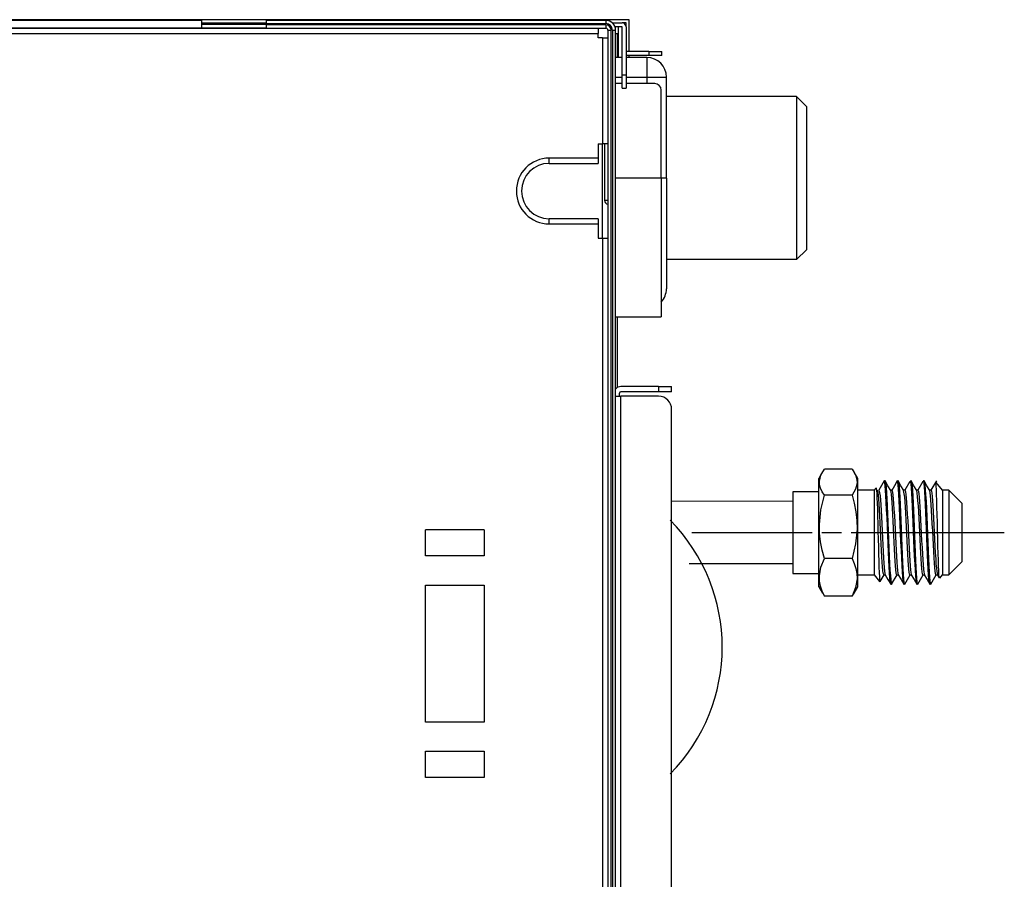
# Model space of a CAD drawing. Units: millimetres. Extents: x 0 to 3592, y 0 to 2858.
# Drawn here: x 2684 to 2835, y 2725 to 2857 of the extents above; entities that cross this region are included whole.
import ezdxf

# ---------------------------------------------------------------- set-up
doc = ezdxf.new("R2010")
doc.units = ezdxf.units.MM
doc.layers.add('TFR-TRI', color=7, linetype='CONTINUOUS', true_color=0xffffff)

msp = doc.modelspace()

# ---------------------------------------------------------------- linework, layer by layer
at = {"layer": 'TFR-TRI', "color": 155, "linetype": 'Continuous'}
for p, q in [((2777.87652, 2857.0151), (2137.87645, 2857.0151)), ((2712.17666, 2856.91511), (2680.67664, 2856.91511)), ((2712.17666, 2856.91511), (2712.17666, 2856.73934)), ((2712.17666, 2856.73934), (2712.17666, 2856.31495)), ((2712.17724, 2856.51494), (2722.17721, 2856.51494)), ((2722.17663, 2856.76861), (2722.17663, 2856.91511)), ((2774.27655, 2856.91511), (2722.17663, 2856.91511)), ((2722.17663, 2856.41495), (2722.17663, 2856.76861)), ((2774.27655, 2856.91511), (2774.27655, 2856.76861)), ((2774.27655, 2856.76861), (2774.27655, 2856.41495)), ((2775.29626, 2856.51494), (2776.77659, 2856.51494)), ((2777.37655, 2856.51494), (2776.77485, 2856.51494)), ((2777.37655, 2855.91498), (2777.37655, 2856.51494)), ((2777.87652, 2852.11501), (2777.87652, 2857.0151)), ((2722.17741, 2855.71499), (2679.73717, 2855.71499)), ((2680.67664, 2855.71499), (2712.17666, 2855.71499)), ((2712.17666, 2856.31495), (2722.17663, 2856.31495)), ((2712.17666, 2856.31495), (2712.17666, 2855.89075)), ((2712.17666, 2855.89075), (2712.17666, 2855.71499)), ((2712.17666, 2855.71499), (2722.17663, 2855.71499)), ((2722.17663, 2856.41495), (2774.27655, 2856.41495)), ((2722.17663, 2856.21496), (2722.17663, 2856.41495)), ((2774.27655, 2856.21496), (2722.17663, 2856.21496)), ((2722.17663, 2855.86149), (2722.17663, 2856.21496)), ((2722.17663, 2855.71499), (2722.17663, 2855.86149)), ((2722.17663, 2855.71499), (2774.27655, 2855.71499)), ((2773.07662, 2855.71499), (2773.07662, 2855.60782)), ((2773.07662, 2855.60782), (2773.07662, 2855.31501)), ((2773.07662, 2855.31501), (2773.07662, 2854.91504)), ((2774.27655, 2856.21496), (2774.27655, 2855.86149)), ((2774.27655, 2855.86149), (2774.27655, 2855.71499)), ((2774.57653, 2855.41501), (2774.57653, 2634.71511)), ((2774.57653, 2855.41501), (2774.72303, 2855.41501)), ((2774.72303, 2855.41501), (2775.0765, 2855.41501)), ((2775.0765, 2634.71511), (2775.0765, 2855.41501)), ((2775.27668, 2855.41501), (2775.27668, 2634.71511)), ((2775.27668, 2855.41501), (2775.63015, 2855.41501)), ((2775.63015, 2855.41501), (2775.77665, 2855.41501)), ((2776.77659, 2855.91498), (2775.68964, 2855.91498)), ((2775.77665, 2634.71511), (2775.77665, 2855.41501)), ((2776.17663, 2855.91498), (2776.17663, 2851.21507)), ((2776.77659, 2848.51504), (2776.77659, 2855.91498)), ((2777.37655, 2855.91498), (2777.37655, 2848.51504)), ((2679.73717, 2854.91504), (2773.07662, 2854.91504)), ((2773.07662, 2854.21508), (2773.07662, 2854.91504)), ((2773.77658, 2854.21508), (2773.07662, 2854.21508)), ((2773.77658, 2854.21508), (2773.77658, 2837.9651)), ((2773.77658, 2854.21508), (2774.17656, 2854.21508)), ((2774.17656, 2854.21508), (2774.46937, 2854.21508)), ((2774.46937, 2854.21508), (2774.57653, 2854.21508)), ((2775.77665, 2854.91504), (2776.07663, 2854.91504)), ((2776.07663, 2851.21429), (2776.07663, 2854.91504)), ((2780.87653, 2852.11501), (2777.37655, 2852.11501)), ((2780.87653, 2852.11501), (2780.87653, 2851.51505)), ((2780.87653, 2852.11501), (2781.64199, 2852.11501)), ((2781.64199, 2852.11501), (2782.29079, 2852.11501)), ((2782.29079, 2852.11501), (2782.72429, 2852.11501)), ((2782.72429, 2852.11501), (2782.87661, 2852.11501)), ((2782.87661, 2851.51505), (2782.87661, 2852.11501)), ((2776.77659, 2851.21507), (2775.77646, 2851.21507)), ((2780.87653, 2851.51505), (2777.37655, 2851.51505)), ((2780.57655, 2851.21507), (2777.37655, 2851.21507)), ((2777.87652, 2851.21507), (2777.87652, 2851.51524)), ((2780.57655, 2851.21507), (2780.57655, 2851.11275)), ((2780.57655, 2851.11275), (2780.57655, 2850.81316)), ((2780.57655, 2850.81316), (2780.57655, 2850.33644)), ((2781.64199, 2851.51505), (2780.87653, 2851.51505)), ((2782.29079, 2851.51505), (2781.64199, 2851.51505)), ((2782.72429, 2851.51505), (2782.29079, 2851.51505)), ((2782.87661, 2851.51505), (2782.72429, 2851.51505)), ((2780.57655, 2850.33644), (2780.57655, 2849.71497)), ((2780.57655, 2849.71497), (2780.57655, 2848.99156)), ((2780.57655, 2848.99156), (2780.57655, 2848.21506)), ((2775.77646, 2848.21506), (2776.77659, 2848.21506)), ((2776.77659, 2847.74958), (2776.77659, 2848.51504)), ((2777.37655, 2848.51504), (2776.77659, 2848.51504)), ((2776.77659, 2847.10079), (2776.77659, 2847.74958)), ((2777.37655, 2848.51504), (2777.37655, 2847.74958)), ((2777.37655, 2848.21506), (2780.57655, 2848.21506)), ((2777.37655, 2847.74958), (2777.37655, 2847.10079)), ((2780.57655, 2848.21506), (2780.57655, 2847.21473)), ((2780.57655, 2848.21506), (2781.35286, 2848.21506)), ((2781.35286, 2848.21506), (2782.07646, 2848.21506)), ((2782.07646, 2848.21506), (2782.69774, 2848.21506)), ((2782.69774, 2848.21506), (2783.17446, 2848.21506)), ((2783.17446, 2848.21506), (2783.47424, 2848.21506)), ((2783.47424, 2848.21506), (2783.57656, 2848.21506)), ((2783.57656, 2832.71504), (2783.57656, 2848.21506)), ((2776.77659, 2847.21512), (2775.77665, 2847.21512)), ((2776.77659, 2846.66729), (2776.77659, 2847.10079)), ((2776.77659, 2846.51497), (2776.77659, 2846.66729)), ((2776.77659, 2846.51497), (2777.37655, 2846.51497)), ((2781.77667, 2847.21512), (2777.37655, 2847.21512)), ((2777.37655, 2847.10079), (2777.37655, 2846.66729)), ((2777.37655, 2846.66729), (2777.37655, 2846.51497)), ((2782.77661, 2832.71504), (2782.77661, 2846.21499)), ((2803.57728, 2845.21505), (2783.57637, 2845.21505)), ((2803.57554, 2845.21505), (2803.57554, 2845.07649)), ((2803.57554, 2845.07649), (2803.57554, 2844.66683)), ((2803.57554, 2844.66683), (2803.57554, 2843.88141)), ((2803.57689, 2845.21389), (2805.07622, 2843.71456)), ((2803.57554, 2843.88141), (2803.57554, 2842.78128)), ((2805.07661, 2843.71417), (2805.07661, 2843.61166)), ((2805.07661, 2843.61166), (2805.07661, 2843.30625)), ((2805.07661, 2843.30625), (2805.07661, 2842.80357)), ((2803.57554, 2842.78128), (2803.57554, 2841.39319)), ((2803.57554, 2841.39319), (2803.57554, 2839.76073)), ((2805.07661, 2842.80357), (2805.07661, 2842.11291)), ((2805.07661, 2842.11291), (2805.07661, 2841.24727)), ((2805.07661, 2841.24727), (2805.07661, 2840.22252)), ((2805.07661, 2840.22252), (2805.07661, 2839.05806)), ((2803.57554, 2839.76073), (2803.57554, 2837.92673)), ((2805.07661, 2839.05806), (2805.07661, 2837.77539)), ((2773.07662, 2837.9651), (2773.07662, 2835.76504)), ((2773.07662, 2837.9651), (2773.77658, 2837.9651)), ((2774.17656, 2837.9651), (2773.77658, 2837.9651)), ((2773.77658, 2823.46444), (2773.77658, 2837.96472)), ((2774.07656, 2837.9651), (2774.07656, 2829.27959)), ((2774.46937, 2837.9651), (2774.17656, 2837.9651)), ((2774.57653, 2837.9651), (2774.46937, 2837.9651)), ((2803.57554, 2837.92673), (2803.57554, 2835.94585)), ((2805.07661, 2837.77539), (2805.07661, 2836.39834)), ((2773.07662, 2835.76504), (2765.5765, 2835.76504)), ((2765.5765, 2835.36507), (2765.5765, 2835.76504)), ((2765.5765, 2835.07226), (2765.5765, 2835.36507)), ((2773.07662, 2835.76504), (2773.07662, 2835.36507)), ((2773.07662, 2835.36507), (2773.07662, 2835.07226)), ((2803.57554, 2835.94585), (2803.57554, 2833.87252)), ((2805.07661, 2836.39834), (2805.07661, 2834.95288)), ((2765.5765, 2834.96509), (2765.5765, 2835.07226)), ((2765.5765, 2834.96509), (2773.07662, 2834.96509)), ((2773.07662, 2835.07226), (2773.07662, 2834.96509)), ((2803.57554, 2833.87252), (2803.57554, 2831.76664)), ((2805.07661, 2834.95288), (2805.07661, 2833.46557)), ((2782.77661, 2832.71504), (2775.77665, 2832.71504)), ((2782.77661, 2832.71504), (2782.77661, 2830.62718)), ((2783.36941, 2832.71504), (2782.77661, 2832.71504)), ((2783.57656, 2832.71504), (2783.36941, 2832.71504)), ((2783.57656, 2832.71504), (2783.57656, 2830.81166)), ((2805.07661, 2833.46557), (2805.07661, 2831.9645)), ((2783.57656, 2830.81166), (2783.57656, 2828.93213)), ((2803.57554, 2831.76664), (2803.57554, 2829.6879)), ((2805.07661, 2831.9645), (2805.07661, 2830.47719)), ((2774.21841, 2829.27959), (2774.07656, 2829.27959)), ((2774.57653, 2829.27959), (2774.21841, 2829.27959)), ((2782.77661, 2830.62718), (2782.77661, 2828.55967)), ((2803.57554, 2829.6879), (2803.57554, 2827.69461)), ((2805.07661, 2830.47719), (2805.07661, 2829.03173)), ((2782.77661, 2828.55967), (2782.77661, 2826.53189)), ((2783.57656, 2828.93213), (2783.57656, 2827.10026)), ((2805.07661, 2829.03173), (2805.07661, 2827.65469)), ((2773.07662, 2826.46503), (2765.5765, 2826.46503)), ((2765.5765, 2826.35787), (2765.5765, 2826.46503)), ((2765.5765, 2826.06505), (2765.5765, 2826.35787)), ((2773.07662, 2826.46503), (2773.07662, 2826.35787)), ((2773.07662, 2826.35787), (2773.07662, 2826.06505)), ((2782.77661, 2826.53189), (2782.77661, 2824.56379)), ((2783.57656, 2827.10026), (2783.57656, 2825.33913)), ((2803.57554, 2827.69461), (2803.57554, 2825.84472)), ((2805.07661, 2827.65469), (2805.07661, 2826.37201)), ((2805.07661, 2826.37201), (2805.07661, 2825.20755)), ((2765.5765, 2825.66508), (2765.5765, 2826.06505)), ((2765.5765, 2825.66508), (2773.07662, 2825.66508)), ((2773.07662, 2826.06505), (2773.07662, 2825.66508)), ((2773.07662, 2825.66508), (2773.07662, 2823.46502)), ((2783.57656, 2825.33913), (2783.57656, 2823.67063)), ((2803.57554, 2825.84472), (2803.57554, 2824.18842)), ((2805.07661, 2825.20755), (2805.07661, 2824.18281)), ((2773.07662, 2823.46502), (2773.77658, 2823.46502)), ((2773.77658, 2823.46502), (2773.77658, 2584.71506)), ((2773.77658, 2823.46502), (2774.17656, 2823.46502)), ((2774.17656, 2823.46502), (2774.46937, 2823.46502)), ((2774.46937, 2823.46502), (2774.57653, 2823.46502)), ((2782.77661, 2824.56379), (2782.77661, 2822.67437)), ((2783.57656, 2823.67063), (2783.57656, 2822.11588)), ((2803.57554, 2824.18842), (2803.57554, 2822.77591)), ((2805.07661, 2824.18281), (2805.07661, 2823.31716)), ((2805.07661, 2823.31716), (2805.07661, 2822.6265)), ((2782.77661, 2822.67437), (2782.77661, 2820.88146)), ((2783.57656, 2822.11588), (2783.57656, 2820.69426)), ((2803.57554, 2822.77591), (2803.57554, 2821.64362)), ((2805.07661, 2822.6265), (2805.07661, 2822.12382)), ((2805.07661, 2822.12382), (2805.07661, 2821.81841)), ((2805.07661, 2821.81841), (2805.07661, 2821.7159)), ((2782.77661, 2820.88146), (2782.77661, 2819.20249)), ((2803.57651, 2820.21502), (2783.57579, 2820.21502)), ((2783.57656, 2820.69426), (2783.57656, 2819.42399)), ((2803.57554, 2821.64362), (2803.57554, 2820.82758)), ((2803.57554, 2820.82758), (2803.57554, 2820.34699)), ((2803.57554, 2820.34699), (2803.57554, 2820.21502)), ((2803.5767, 2820.21619), (2805.07622, 2821.71551)), ((2782.77661, 2819.20249), (2782.77661, 2817.65375)), ((2783.57656, 2819.42399), (2783.57656, 2818.32076)), ((2782.77661, 2817.65375), (2782.77661, 2816.24996)), ((2783.57656, 2818.32076), (2783.57656, 2817.39872)), ((2783.57656, 2817.39872), (2783.57656, 2816.66912)), ((2782.77661, 2816.24996), (2782.77661, 2815.00468)), ((2783.57656, 2816.66912), (2783.57656, 2816.14124)), ((2783.57656, 2816.14124), (2783.57656, 2815.82188)), ((2783.57656, 2815.82188), (2783.57656, 2815.71511)), ((2782.77661, 2815.00468), (2782.77661, 2813.93014)), ((2782.77661, 2813.93014), (2782.77661, 2813.03639)), ((2782.77661, 2813.03639), (2782.77661, 2812.33217)), ((2775.77665, 2811.41498), (2782.77661, 2811.41498)), ((2776.07663, 2800.58192), (2776.07663, 2811.41517)), ((2782.77661, 2812.33217), (2782.77661, 2811.82426)), ((2782.77661, 2811.82426), (2782.77661, 2811.51769)), ((2782.77661, 2811.51769), (2782.77661, 2811.41498)), ((2782.37664, 2800.71505), (2776.5766, 2800.71505)), ((2782.37664, 2800.71505), (2782.37664, 2799.9151)), ((2782.37664, 2800.71505), (2783.1419, 2800.71505)), ((2783.1419, 2800.71505), (2783.79089, 2800.71505)), ((2783.79089, 2800.71505), (2784.22439, 2800.71505)), ((2784.22439, 2800.71505), (2784.37651, 2800.71505)), ((2784.37651, 2800.21508), (2784.37651, 2800.71505)), ((2775.77665, 2799.21495), (2776.12934, 2799.21495)), ((2776.12934, 2799.21495), (2776.5766, 2799.21495)), ((2776.37662, 2799.21495), (2776.37662, 2799.71511)), ((2782.37664, 2799.9151), (2776.5766, 2799.9151)), ((2782.37664, 2799.21495), (2776.5766, 2799.21495)), ((2776.5766, 2655.21502), (2776.5766, 2799.21495)), ((2783.1419, 2799.9151), (2782.37664, 2799.9151)), ((2783.79089, 2799.9151), (2783.1419, 2799.9151)), ((2784.22439, 2799.9151), (2783.79089, 2799.9151)), ((2784.37651, 2799.9151), (2784.22439, 2799.9151)), ((2784.37651, 2799.9151), (2784.37651, 2800.21508)), ((2784.37651, 2657.21509), (2784.37651, 2797.21507)), ((2807.54855, 2787.5924), (2806.96835, 2786.58762)), ((2807.08055, 2786.1828), (2807.30593, 2787.10987)), ((2807.30593, 2787.10987), (2807.83438, 2788.03404)), ((2812.10234, 2788.03404), (2807.83438, 2788.03404)), ((2812.10234, 2788.03404), (2812.43197, 2787.51566)), ((2812.96837, 2786.58762), (2812.39573, 2787.57981)), ((2812.43197, 2787.51566), (2812.67866, 2786.99011)), ((2812.67866, 2786.99011), (2812.82613, 2786.44616)), ((2806.96835, 2786.48549), (2806.96835, 2786.58762)), ((2806.96835, 2786.18144), (2806.96835, 2786.48549)), ((2806.96835, 2785.68302), (2806.96835, 2786.18144)), ((2806.96835, 2785.00264), (2806.96835, 2785.68302)), ((2807.11059, 2785.63593), (2807.08055, 2786.1828)), ((2807.25826, 2785.09197), (2807.11059, 2785.63593)), ((2812.85617, 2785.89929), (2812.6308, 2784.97221)), ((2812.82613, 2786.44616), (2812.85617, 2785.89929)), ((2812.96837, 2786.48549), (2812.96837, 2786.58762)), ((2812.96837, 2786.18144), (2812.96837, 2786.48549)), ((2812.96837, 2785.68302), (2812.96837, 2786.18144)), ((2812.96837, 2785.00264), (2812.96837, 2785.68302)), ((2817.02995, 2786.2171), (2816.2017, 2784.78773)), ((2817.07587, 2786.1828), (2817.02316, 2786.20237)), ((2817.15106, 2786.22524), (2817.04526, 2786.22524)), ((2817.13013, 2785.93495), (2817.07587, 2786.1828)), ((2817.18653, 2785.46831), (2817.13013, 2785.93495)), ((2817.59251, 2785.48517), (2817.16657, 2786.22059)), ((2817.17606, 2786.17795), (2817.21269, 2786.08862)), ((2817.24059, 2784.79897), (2817.18653, 2785.46831)), ((2817.21269, 2786.08862), (2817.26385, 2785.7305)), ((2817.26385, 2785.7305), (2817.3154, 2785.16213)), ((2818.01845, 2784.75014), (2817.59251, 2785.48517)), ((2818.60427, 2785.48226), (2818.17813, 2784.74684)), ((2819.03041, 2786.21768), (2818.60427, 2785.48226)), ((2819.1178, 2786.0082), (2819.02304, 2786.18706)), ((2819.15114, 2786.22524), (2819.04417, 2786.22524)), ((2819.17439, 2785.59001), (2819.1178, 2786.0082)), ((2819.15133, 2786.21322), (2819.20016, 2786.13687)), ((2819.59239, 2785.48536), (2819.16644, 2786.22059)), ((2819.22884, 2784.96291), (2819.17439, 2785.59001)), ((2819.20016, 2786.13687), (2819.25268, 2785.82875)), ((2819.25268, 2785.82875), (2819.30403, 2785.30456)), ((2820.01852, 2784.75014), (2819.59239, 2785.48536)), ((2820.9673, 2786.10877), (2820.20185, 2784.78773)), ((2821.10528, 2786.07215), (2821.0235, 2786.17815)), ((2821.15198, 2786.22524), (2821.04501, 2786.22524)), ((2821.16167, 2785.70008), (2821.10528, 2786.07215)), ((2821.21729, 2785.11891), (2821.16167, 2785.70008)), ((2821.59246, 2785.48536), (2821.16652, 2786.22059)), ((2821.17582, 2786.18416), (2821.1888, 2786.17602)), ((2821.1888, 2786.17602), (2821.24151, 2785.91499)), ((2821.24151, 2785.91499), (2821.29228, 2785.43847)), ((2821.29228, 2785.43847), (2821.34616, 2784.7575)), ((2822.0184, 2784.75014), (2821.59246, 2785.48536)), ((2822.97028, 2786.1142), (2822.20172, 2784.78773)), ((2823.09392, 2786.12369), (2823.02338, 2786.18028)), ((2823.1505, 2786.22524), (2823.0445, 2786.22524)), ((2823.14934, 2785.80143), (2823.09392, 2786.12369)), ((2823.20515, 2785.26406), (2823.14934, 2785.80143)), ((2823.59234, 2785.48536), (2823.16639, 2786.22059)), ((2823.17589, 2786.20257), (2823.23015, 2785.99231)), ((2823.23015, 2785.99231), (2823.28112, 2785.56133)), ((2823.28112, 2785.56133), (2823.33363, 2784.92493)), ((2824.01847, 2784.75014), (2823.59234, 2785.48536)), ((2825.0314, 2786.21943), (2824.2018, 2784.78773)), ((2824.96415, 2785.84542), (2824.91706, 2785.99541)), ((2824.9971, 2785.46036), (2824.96415, 2785.84542)), ((2825.96836, 2784.78773), (2824.98198, 2785.96324)), ((2825.03004, 2784.87803), (2824.9971, 2785.46036)), ((2806.96835, 2784.55267), (2802.9684, 2784.55267)), ((2802.9684, 2784.55267), (2802.9684, 2784.44608)), ((2802.9684, 2784.44608), (2802.9684, 2784.12963)), ((2802.9684, 2784.12963), (2802.9684, 2783.61435)), ((2806.96835, 2784.15676), (2806.96835, 2785.00264)), ((2806.96835, 2783.16632), (2806.96835, 2784.15676)), ((2807.50475, 2784.56623), (2807.25826, 2785.09197)), ((2807.30593, 2781.7883), (2807.83438, 2784.04805)), ((2807.83438, 2784.04805), (2807.50475, 2784.56623)), ((2812.10234, 2784.04805), (2807.83438, 2784.04805)), ((2812.6308, 2784.97221), (2812.10234, 2784.04805)), ((2812.10234, 2784.04805), (2812.43197, 2782.78068)), ((2812.96837, 2784.15676), (2812.96837, 2785.00264)), ((2815.46841, 2784.78773), (2812.96837, 2784.78773)), ((2812.96837, 2783.16632), (2812.96837, 2784.15676)), ((2815.75328, 2785.12744), (2815.46841, 2784.78773)), ((2815.46841, 2784.78773), (2815.46841, 2784.67708)), ((2815.46841, 2784.67708), (2815.46841, 2784.3488)), ((2815.46841, 2784.3488), (2815.46841, 2783.81415)), ((2815.77247, 2785.13306), (2815.78022, 2785.15418)), ((2815.78022, 2785.15418), (2815.81239, 2785.04876)), ((2815.81239, 2785.04876), (2815.84281, 2784.75072)), ((2815.84281, 2784.75072), (2815.87323, 2784.27381)), ((2815.87323, 2784.27381), (2815.90502, 2783.63354)), ((2816.08311, 2784.46256), (2815.98214, 2784.77765)), ((2816.13504, 2784.03274), (2816.08311, 2784.46256)), ((2816.1893, 2783.44072), (2816.13504, 2784.03274)), ((2816.21391, 2784.78269), (2816.21682, 2784.78734)), ((2816.21682, 2784.78734), (2816.26972, 2784.68347)), ((2816.26972, 2784.68347), (2816.32515, 2784.39899)), ((2816.32515, 2784.39899), (2816.38037, 2783.93933)), ((2816.38037, 2783.93933), (2816.43308, 2783.31999)), ((2817.29098, 2783.94301), (2817.24059, 2784.79897)), ((2817.34272, 2782.92718), (2817.29098, 2783.94301)), ((2817.3154, 2785.16213), (2817.37101, 2784.39725)), ((2817.37101, 2784.39725), (2817.42799, 2783.4599)), ((2818.21398, 2784.78773), (2817.99675, 2784.78773)), ((2818.07271, 2784.52864), (2818.01186, 2784.75014)), ((2818.12407, 2784.13544), (2818.07271, 2784.52864)), ((2818.17794, 2783.57482), (2818.12407, 2784.13544)), ((2818.21398, 2784.77533), (2818.25817, 2784.72049)), ((2818.25817, 2784.72049), (2818.3134, 2784.47166)), ((2818.3134, 2784.47166), (2818.3694, 2784.04824)), ((2818.3694, 2784.04824), (2818.4223, 2783.45952)), ((2819.2802, 2784.14727), (2819.22884, 2784.96291)), ((2819.33136, 2783.1638), (2819.2802, 2784.14727)), ((2819.30403, 2785.30456), (2819.35829, 2784.58232)), ((2819.35829, 2784.58232), (2819.41546, 2783.68005)), ((2820.21444, 2784.78773), (2819.99663, 2784.78773)), ((2820.11348, 2784.23001), (2820.01058, 2784.75847)), ((2820.16638, 2783.70349), (2820.11348, 2784.23001)), ((2820.21406, 2784.76641), (2820.24758, 2784.74839)), ((2820.24758, 2784.74839), (2820.30203, 2784.53813)), ((2820.30203, 2784.53813), (2820.35784, 2784.14882)), ((2820.35784, 2784.14882), (2820.41172, 2783.594)), ((2821.26884, 2784.34202), (2821.21729, 2785.11891)), ((2821.31941, 2783.39402), (2821.26884, 2784.34202)), ((2821.34616, 2784.7575), (2821.40274, 2783.89379)), ((2822.21374, 2784.78773), (2821.9967, 2784.78773)), ((2822.1027, 2784.31877), (2822.0091, 2784.74936)), ((2822.15541, 2783.8248), (2822.1027, 2784.31877)), ((2822.21374, 2784.76448), (2822.23661, 2784.76971)), ((2822.23661, 2784.76971), (2822.29067, 2784.59569)), ((2822.29067, 2784.59569), (2822.34668, 2784.24358)), ((2822.34668, 2784.24358), (2822.40074, 2783.72074)), ((2823.25786, 2784.5298), (2823.20515, 2785.26406)), ((2823.30825, 2783.61648), (2823.25786, 2784.5298)), ((2823.33363, 2784.92493), (2823.39022, 2784.09882)), ((2823.39022, 2784.09882), (2823.4468, 2783.10857)), ((2824.21439, 2784.78773), (2823.99677, 2784.78773)), ((2824.09231, 2784.3988), (2824.01072, 2784.73967)), ((2824.14424, 2783.9403), (2824.09231, 2784.3988)), ((2824.19928, 2783.32018), (2824.14424, 2783.9403)), ((2824.21362, 2784.77029), (2824.22602, 2784.78192)), ((2824.22602, 2784.78192), (2824.27892, 2784.64704)), ((2824.27892, 2784.64704), (2824.33493, 2784.33001)), ((2824.33493, 2784.33001), (2824.38996, 2783.84224)), ((2825.06008, 2784.13292), (2825.03004, 2784.87803)), ((2825.08934, 2783.23375), (2825.06008, 2784.13292)), ((2826.96829, 2784.78773), (2825.96836, 2784.78773)), ((2825.96836, 2784.78773), (2825.96836, 2784.67708)), ((2825.96836, 2784.67708), (2825.96836, 2784.3488)), ((2825.96836, 2784.3488), (2825.96836, 2783.81395)), ((2828.96837, 2782.78766), (2826.96829, 2784.78773)), ((2826.96829, 2784.78773), (2826.96829, 2784.67708)), ((2826.96829, 2784.67708), (2826.96829, 2784.3488)), ((2826.96829, 2784.3488), (2826.96829, 2783.81415)), ((2802.96724, 2783.04772), (2784.37651, 2783.11512)), ((2802.9684, 2783.61435), (2802.9684, 2782.91769)), ((2802.9684, 2782.91769), (2802.9684, 2782.06328)), ((2806.96835, 2782.05592), (2806.96835, 2783.16632)), ((2812.43197, 2782.78068), (2812.67866, 2781.4953)), ((2812.96837, 2782.05592), (2812.96837, 2783.16632)), ((2815.46841, 2783.81415), (2815.46841, 2783.09132)), ((2815.46841, 2783.09132), (2815.46841, 2782.20475)), ((2815.90502, 2783.63354), (2815.93854, 2782.8175)), ((2815.93854, 2782.8175), (2815.97013, 2781.86775)), ((2816.24569, 2782.70123), (2816.1893, 2783.44072)), ((2816.30053, 2781.83694), (2816.24569, 2782.70123)), ((2816.43308, 2783.31999), (2816.48424, 2782.55647)), ((2816.48424, 2782.55647), (2816.53773, 2781.67242)), ((2817.39892, 2781.779), (2817.34272, 2782.92718)), ((2817.42799, 2783.4599), (2817.48147, 2782.37431)), ((2818.23414, 2782.86498), (2818.17794, 2783.57482)), ((2818.28917, 2782.02375), (2818.23414, 2782.86498)), ((2818.4223, 2783.45952), (2818.47346, 2782.72468)), ((2818.47346, 2782.72468), (2818.52656, 2781.86291)), ((2819.38639, 2782.04255), (2819.33136, 2783.1638)), ((2819.41546, 2783.68005), (2819.4703, 2782.62565)), ((2819.4703, 2782.62565), (2819.52107, 2781.44665)), ((2820.22258, 2783.02214), (2820.16638, 2783.70349)), ((2820.27859, 2782.20688), (2820.22258, 2783.02214)), ((2820.41172, 2783.594), (2820.46288, 2782.88688)), ((2820.46288, 2782.88688), (2820.51501, 2782.04991)), ((2821.37387, 2782.30009), (2821.31941, 2783.39402)), ((2821.40274, 2783.89379), (2821.45817, 2782.86963)), ((2821.45817, 2782.86963), (2821.50991, 2781.71582)), ((2822.21064, 2783.17465), (2822.15541, 2783.8248)), ((2822.26684, 2782.38458), (2822.21064, 2783.17465)), ((2822.40074, 2783.72074), (2822.45248, 2783.04423)), ((2822.45248, 2783.04423), (2822.50442, 2782.23168)), ((2823.36134, 2782.55279), (2823.30825, 2783.61648)), ((2823.41832, 2781.3674), (2823.36134, 2782.55279)), ((2823.4468, 2783.10857), (2823.49893, 2781.98015)), ((2824.25567, 2782.55783), (2824.19928, 2783.32018)), ((2824.30954, 2781.67319), (2824.25567, 2782.55783)), ((2824.38996, 2783.84224), (2824.4419, 2783.195)), ((2824.4419, 2783.195), (2824.49306, 2782.40919)), ((2824.49306, 2782.40919), (2824.54771, 2781.50557)), ((2825.12131, 2782.18983), (2825.08934, 2783.23375)), ((2825.96836, 2783.81395), (2825.96836, 2783.09113)), ((2825.96836, 2783.09113), (2825.96836, 2782.20475)), ((2826.96829, 2783.81415), (2826.96829, 2783.09132)), ((2826.96829, 2783.09132), (2826.96829, 2782.20475)), ((2828.96837, 2782.78766), (2828.96837, 2782.67487)), ((2828.96837, 2782.67487), (2828.96837, 2782.34214)), ((2802.9684, 2782.06328), (2802.9684, 2781.0802)), ((2802.9684, 2781.0802), (2802.9684, 2780.00217)), ((2806.96835, 2780.8525), (2806.96835, 2782.05592)), ((2807.08055, 2779.52158), (2807.30593, 2781.7883)), ((2812.67866, 2781.4953), (2812.82613, 2780.16553)), ((2812.96837, 2780.8525), (2812.96837, 2782.05592)), ((2815.46841, 2782.20475), (2815.46841, 2781.18504)), ((2815.46841, 2781.18504), (2815.46841, 2780.06651)), ((2815.97013, 2781.86775), (2815.99978, 2780.82131)), ((2816.35189, 2780.87072), (2816.30053, 2781.83694)), ((2816.53773, 2781.67242), (2816.59412, 2780.69147)), ((2817.4557, 2780.53237), (2817.39892, 2781.779)), ((2817.48147, 2782.37431), (2817.53205, 2781.17303)), ((2817.53205, 2781.17303), (2817.58437, 2779.88958)), ((2818.3413, 2781.0771), (2818.28917, 2782.02375)), ((2818.39285, 2780.05023), (2818.3413, 2781.0771)), ((2818.52656, 2781.86291), (2818.58276, 2780.90018)), ((2818.58276, 2780.90018), (2818.63818, 2779.86264)), ((2819.44317, 2780.81433), (2819.38639, 2782.04255)), ((2819.52107, 2781.44665), (2819.57243, 2780.17852)), ((2820.33091, 2781.27922), (2820.27859, 2782.20688)), ((2820.38187, 2780.26688), (2820.33091, 2781.27922)), ((2820.51501, 2782.04991), (2820.57082, 2781.1054)), ((2820.57082, 2781.1054), (2820.62701, 2780.08143)), ((2821.43104, 2781.09299), (2821.37387, 2782.30009)), ((2821.48568, 2779.80567), (2821.43104, 2781.09299)), ((2821.50991, 2781.71582), (2821.56087, 2780.46416)), ((2822.32032, 2781.47863), (2822.26684, 2782.38458)), ((2822.37129, 2780.48102), (2822.32032, 2781.47863)), ((2822.50442, 2782.23168), (2822.55926, 2781.30771)), ((2822.55926, 2781.30771), (2822.61565, 2780.29731)), ((2823.47413, 2780.09499), (2823.41832, 2781.3674)), ((2823.49893, 2781.98015), (2823.54932, 2780.74709)), ((2824.3607, 2780.69263), (2824.30954, 2781.67319)), ((2824.54771, 2781.50557), (2824.60429, 2780.51125)), ((2825.15503, 2781.04087), (2825.12131, 2782.18983)), ((2825.18681, 2779.85722), (2825.15503, 2781.04087)), ((2825.96836, 2782.20475), (2825.96836, 2781.18485)), ((2825.96836, 2781.18485), (2825.96836, 2780.06651)), ((2826.96829, 2782.20475), (2826.96829, 2781.18504)), ((2826.96829, 2781.18504), (2826.96829, 2780.06651)), ((2828.96837, 2782.34214), (2828.96837, 2781.80594)), ((2828.96837, 2781.80594), (2828.96837, 2781.09338)), ((2828.96837, 2781.09338), (2828.96837, 2780.24014)), ((2802.9684, 2780.00217), (2802.9684, 2778.8658)), ((2806.96835, 2779.58611), (2806.96835, 2780.8525)), ((2806.96835, 2778.28774), (2806.96835, 2779.58611)), ((2807.11059, 2778.18426), (2807.08055, 2779.52158)), ((2812.82613, 2780.16553), (2812.85617, 2778.82821)), ((2812.96837, 2779.58611), (2812.96837, 2780.8525)), ((2812.96837, 2778.28774), (2812.96837, 2779.58611)), ((2815.46841, 2780.06651), (2815.46841, 2778.88751)), ((2815.99978, 2780.82131), (2816.02981, 2779.70122)), ((2816.02981, 2779.70122), (2816.06276, 2778.50652)), ((2816.40363, 2779.83144), (2816.35189, 2780.87072)), ((2816.45847, 2778.74837), (2816.40363, 2779.83144)), ((2816.59412, 2780.69147), (2816.64935, 2779.64289)), ((2816.64935, 2779.64289), (2816.70129, 2778.55478)), ((2817.50879, 2779.22121), (2817.4557, 2780.53237)), ((2817.58437, 2779.88958), (2817.63979, 2778.56117)), ((2818.44692, 2778.97374), (2818.39285, 2780.05023)), ((2818.63818, 2779.86264), (2818.69089, 2778.78054)), ((2819.49743, 2779.5146), (2819.44317, 2780.81433)), ((2819.5484, 2778.17922), (2819.49743, 2779.5146)), ((2819.57243, 2780.17852), (2819.62746, 2778.8565)), ((2820.43555, 2779.19795), (2820.38187, 2780.26688)), ((2820.62701, 2780.08143), (2820.68011, 2779.00552)), ((2821.53742, 2778.47532), (2821.48568, 2779.80567)), ((2821.56087, 2780.46416), (2821.61494, 2779.15106)), ((2822.42419, 2779.42139), (2822.37129, 2780.48102)), ((2822.48, 2778.32979), (2822.42419, 2779.42139)), ((2822.61565, 2780.29731), (2822.66953, 2779.23012)), ((2823.52606, 2778.77066), (2823.47413, 2780.09499)), ((2823.54932, 2780.74709), (2823.6028, 2779.44426)), ((2823.6028, 2779.44426), (2823.65919, 2778.10887)), ((2824.41322, 2779.64328), (2824.3607, 2780.69263)), ((2824.46825, 2778.55575), (2824.41322, 2779.64328)), ((2824.60429, 2780.51125), (2824.65855, 2779.45278)), ((2824.65855, 2779.45278), (2824.71049, 2778.36138)), ((2825.21704, 2778.63733), (2825.18681, 2779.85722)), ((2825.96836, 2780.06651), (2825.96836, 2778.88731)), ((2826.96829, 2780.06651), (2826.96829, 2778.88751)), ((2828.96837, 2780.24014), (2828.96837, 2779.28903)), ((2755.57653, 2778.71504), (2746.57669, 2778.71504)), ((2746.57669, 2774.71509), (2746.57669, 2778.71504)), ((2755.57653, 2778.71504), (2755.57653, 2774.71509)), ((2802.9684, 2778.8658), (2802.9684, 2777.70967)), ((2806.96835, 2776.98937), (2806.96835, 2778.28774)), ((2807.25826, 2776.85449), (2807.11059, 2778.18426)), ((2812.85617, 2778.82821), (2812.6308, 2776.56129)), ((2812.96837, 2776.98937), (2812.96837, 2778.28774)), ((2815.46841, 2778.88751), (2815.46841, 2777.68797)), ((2816.06276, 2778.50652), (2816.09551, 2777.29943)), ((2816.51447, 2777.65251), (2816.45847, 2778.74837)), ((2816.70129, 2778.55478), (2816.75303, 2777.45911)), ((2817.55976, 2777.8835), (2817.50879, 2779.22121)), ((2817.61325, 2776.55761), (2817.55976, 2777.8835)), ((2817.63979, 2778.56117), (2817.6956, 2777.22463)), ((2818.50292, 2777.87788), (2818.44692, 2778.97374)), ((2818.55718, 2776.79345), (2818.50292, 2777.87788)), ((2818.69089, 2778.78054), (2818.74263, 2777.68409)), ((2819.60072, 2776.84713), (2819.5484, 2778.17922)), ((2819.62746, 2778.8565), (2819.68405, 2777.5186)), ((2820.49156, 2778.10364), (2820.43555, 2779.19795)), ((2820.54601, 2777.01437), (2820.49156, 2778.10364)), ((2820.68011, 2779.00552), (2820.73166, 2777.90927)), ((2820.73166, 2777.90927), (2820.78534, 2776.82426)), ((2821.58936, 2777.13936), (2821.53742, 2778.47532)), ((2821.61494, 2779.15106), (2821.67152, 2777.81335)), ((2822.53543, 2777.23683), (2822.48, 2778.32979)), ((2822.66953, 2779.23012), (2822.72088, 2778.13542)), ((2822.72088, 2778.13542), (2822.77359, 2777.04537)), ((2823.57703, 2777.43236), (2823.52606, 2778.77066)), ((2823.65919, 2778.10887), (2823.71384, 2776.77834)), ((2824.52387, 2777.46066), (2824.46825, 2778.55575)), ((2824.71049, 2778.36138), (2824.763, 2777.26803)), ((2825.24747, 2777.40252), (2825.21704, 2778.63733)), ((2825.96836, 2778.88731), (2825.96836, 2777.68797)), ((2826.96829, 2778.88751), (2826.96829, 2777.68797)), ((2828.96837, 2779.28903), (2828.96837, 2778.28774)), ((2828.96837, 2778.28774), (2828.96837, 2777.28644)), ((2802.9684, 2777.70967), (2802.9684, 2776.57312)), ((2802.9684, 2776.57312), (2802.9684, 2775.49508)), ((2806.96835, 2775.72278), (2806.96835, 2776.98937)), ((2807.50475, 2775.56891), (2807.25826, 2776.85449)), ((2812.6308, 2776.56129), (2812.10234, 2774.30174)), ((2812.96837, 2775.72278), (2812.96837, 2776.98937)), ((2815.46841, 2777.68797), (2815.46841, 2776.50897)), ((2815.46841, 2776.50897), (2815.46841, 2775.39044)), ((2816.09551, 2777.29943), (2816.12632, 2776.10628)), ((2816.56777, 2776.57428), (2816.51447, 2777.65251)), ((2816.61912, 2775.5445), (2816.56777, 2776.57428)), ((2816.75303, 2777.45911), (2816.80806, 2776.38766)), ((2816.80806, 2776.38766), (2816.86407, 2775.36989)), ((2817.66964, 2775.28075), (2817.61325, 2776.55761)), ((2817.6956, 2777.22463), (2817.74831, 2775.91812)), ((2818.60853, 2775.75146), (2818.55718, 2776.79345)), ((2818.74263, 2777.68409), (2818.7967, 2776.6049)), ((2818.7967, 2776.6049), (2818.8527, 2775.57395)), ((2819.65692, 2775.5567), (2819.60072, 2776.84713)), ((2819.68405, 2777.5186), (2819.73715, 2776.20221)), ((2820.59775, 2775.96094), (2820.54601, 2777.01437)), ((2820.78534, 2776.82426), (2820.84134, 2775.78072)), ((2821.64459, 2775.83614), (2821.58936, 2777.13936)), ((2821.67152, 2777.81335), (2821.72578, 2776.48901)), ((2821.72578, 2776.48901), (2821.77675, 2775.21583)), ((2822.58736, 2776.17372), (2822.53543, 2777.23683)), ((2822.77359, 2777.04537), (2822.82959, 2775.99117)), ((2823.63187, 2776.11907), (2823.57703, 2777.43236)), ((2823.71384, 2776.77834), (2823.76539, 2775.49024)), ((2824.57677, 2776.38882), (2824.52387, 2777.46066)), ((2824.62832, 2775.37106), (2824.57677, 2776.38882)), ((2824.763, 2777.26803), (2824.81804, 2776.20356)), ((2825.27983, 2776.19911), (2825.24747, 2777.40252)), ((2825.96836, 2777.68797), (2825.96836, 2776.50878)), ((2825.96836, 2776.50878), (2825.96836, 2775.39044)), ((2826.96829, 2777.68797), (2826.96829, 2776.50897)), ((2826.96829, 2776.50897), (2826.96829, 2775.39044)), ((2828.96837, 2777.28644), (2828.96837, 2776.33515)), ((2802.9684, 2775.49508), (2802.9684, 2774.51219)), ((2806.96835, 2774.51956), (2806.96835, 2775.72278)), ((2807.83438, 2774.30174), (2807.50475, 2775.56891)), ((2812.96837, 2774.51956), (2812.96837, 2775.72278)), ((2815.46841, 2775.39044), (2815.46841, 2774.37054)), ((2816.12632, 2776.10628), (2816.15616, 2774.96759)), ((2816.15616, 2774.96759), (2816.18775, 2773.91029)), ((2816.6726, 2774.59358), (2816.61912, 2775.5445)), ((2816.86407, 2775.36989), (2816.91736, 2774.43545)), ((2817.72428, 2774.08993), (2817.66964, 2775.28075)), ((2817.74831, 2775.91812), (2817.79947, 2774.67924)), ((2818.66124, 2774.78117), (2818.60853, 2775.75146)), ((2818.8527, 2775.57395), (2818.90677, 2774.61975)), ((2819.71273, 2774.34321), (2819.65692, 2775.5567)), ((2819.73715, 2776.20221), (2819.78792, 2774.94473)), ((2819.78792, 2774.94473), (2819.8414, 2773.78317)), ((2820.65027, 2774.97438), (2820.59775, 2775.96094)), ((2820.7053, 2774.08121), (2820.65027, 2774.97438)), ((2820.84134, 2775.78072), (2820.8958, 2774.80869)), ((2821.70059, 2774.60308), (2821.64459, 2775.83614)), ((2821.77675, 2775.21583), (2821.82907, 2774.02947)), ((2822.6391, 2775.1701), (2822.58736, 2776.17372)), ((2822.69394, 2774.2564), (2822.6391, 2775.1701)), ((2822.82959, 2775.99117), (2822.88482, 2775.0017)), ((2822.88482, 2775.0017), (2822.93695, 2774.10602)), ((2823.68846, 2774.86721), (2823.63187, 2776.11907)), ((2823.74213, 2773.71282), (2823.68846, 2774.86721)), ((2823.76539, 2775.49024), (2823.81732, 2774.28236)), ((2824.68219, 2774.43584), (2824.62832, 2775.37106)), ((2824.81804, 2776.20356), (2824.87365, 2775.19897)), ((2824.87365, 2775.19897), (2824.92656, 2774.28139)), ((2825.31239, 2775.0891), (2825.27983, 2776.19911)), ((2825.34378, 2774.07133), (2825.31239, 2775.0891)), ((2825.96836, 2775.39044), (2825.96836, 2774.37054)), ((2826.96829, 2775.39044), (2826.96829, 2774.37054)), ((2828.96837, 2776.33515), (2828.96837, 2775.4821)), ((2828.96837, 2775.4821), (2828.96837, 2774.76954)), ((2755.57653, 2774.71509), (2746.57669, 2774.71509)), ((2787.04496, 2773.52776), (2802.96724, 2773.52776)), ((2802.9684, 2774.51219), (2802.9684, 2773.65779)), ((2802.9684, 2773.65779), (2802.9684, 2772.96113)), ((2806.96835, 2773.40916), (2806.96835, 2774.51956)), ((2806.96835, 2772.41872), (2806.96835, 2773.40916)), ((2807.30593, 2772.96616), (2807.83438, 2774.30174)), ((2812.10234, 2774.30174), (2807.83438, 2774.30174)), ((2812.10234, 2774.30174), (2812.43197, 2773.55276)), ((2812.43197, 2773.55276), (2812.67866, 2772.79292)), ((2812.96837, 2773.40916), (2812.96837, 2774.51956)), ((2812.96837, 2772.41872), (2812.96837, 2773.40916)), ((2815.46841, 2774.37054), (2815.46841, 2773.48416)), ((2815.46841, 2773.48416), (2815.46841, 2772.76133)), ((2816.18775, 2773.91029), (2816.22069, 2772.96675)), ((2816.72861, 2773.74693), (2816.6726, 2774.59358)), ((2816.78403, 2773.0305), (2816.72861, 2773.74693)), ((2816.91736, 2774.43545), (2816.96852, 2773.60973)), ((2816.96852, 2773.60973), (2817.02142, 2772.9183)), ((2817.77583, 2773.01752), (2817.72428, 2774.08993)), ((2817.79947, 2774.67924), (2817.85354, 2773.54249)), ((2817.85354, 2773.54249), (2817.91071, 2772.54158)), ((2818.71705, 2773.91184), (2818.66124, 2774.78117)), ((2818.77325, 2773.16596), (2818.71705, 2773.91184)), ((2818.90677, 2774.61975), (2818.95793, 2773.77019)), ((2818.95793, 2773.77019), (2819.00987, 2773.04852)), ((2819.76466, 2773.2425), (2819.71273, 2774.34321)), ((2819.8414, 2773.78317), (2819.89799, 2772.74893)), ((2820.7617, 2773.30897), (2820.7053, 2774.08121)), ((2820.8958, 2774.80869), (2820.94754, 2773.9349)), ((2820.94754, 2773.9349), (2820.99928, 2773.18611)), ((2821.75369, 2773.47408), (2821.70059, 2774.60308)), ((2821.80388, 2772.48247), (2821.75369, 2773.47408)), ((2821.82907, 2774.02947), (2821.88546, 2772.9652)), ((2822.75033, 2773.45664), (2822.69394, 2774.2564)), ((2822.8044, 2772.79505), (2822.75033, 2773.45664)), ((2822.93695, 2774.10602), (2822.98811, 2773.32855)), ((2822.98811, 2773.32855), (2823.04237, 2772.69351)), ((2823.79291, 2772.68769), (2823.74213, 2773.71282)), ((2823.81732, 2774.28236), (2823.87255, 2773.18766)), ((2824.73878, 2773.61128), (2824.68219, 2774.43584)), ((2824.79401, 2772.91869), (2824.73878, 2773.61128)), ((2824.92656, 2774.28139), (2824.97752, 2773.47834)), ((2824.97752, 2773.47834), (2825.03062, 2772.81152)), ((2825.37324, 2773.17972), (2825.34378, 2774.07133)), ((2825.96836, 2774.37054), (2825.96836, 2773.48416)), ((2825.96836, 2773.48416), (2825.96836, 2772.76133)), ((2826.96829, 2774.37054), (2826.96829, 2773.48416)), ((2826.96829, 2771.78775), (2828.96837, 2773.78763)), ((2826.96829, 2773.48416), (2826.96829, 2772.76133)), ((2828.96837, 2774.76954), (2828.96837, 2774.23334)), ((2828.96837, 2774.23334), (2828.96837, 2773.9006)), ((2828.96837, 2773.9006), (2828.96837, 2773.78763)), ((2802.9684, 2772.96113), (2802.9684, 2772.44585)), ((2802.9684, 2772.44585), (2802.9684, 2772.12939)), ((2802.9684, 2772.12939), (2802.9684, 2772.02262)), ((2802.9684, 2772.02262), (2806.96835, 2772.02262)), ((2806.96835, 2771.57284), (2806.96835, 2772.41872)), ((2807.08055, 2771.62652), (2807.30593, 2772.96616)), ((2812.67866, 2772.79292), (2812.82613, 2772.00711)), ((2812.82613, 2772.00711), (2812.85617, 2771.21666)), ((2812.96837, 2771.57284), (2812.96837, 2772.41872)), ((2815.46841, 2772.76133), (2815.46841, 2772.22667)), ((2815.46841, 2772.22667), (2815.46841, 2771.8984)), ((2815.46841, 2771.8984), (2815.46841, 2771.78775)), ((2816.22069, 2772.96675), (2816.25325, 2772.14819)), ((2816.25325, 2772.14819), (2816.28368, 2771.50036)), ((2816.83635, 2772.46251), (2816.78403, 2773.0305)), ((2816.88771, 2772.06118), (2816.83635, 2772.46251)), ((2816.94158, 2771.836), (2816.88771, 2772.06118)), ((2816.98228, 2771.80655), (2816.94158, 2771.836)), ((2817.02142, 2772.9183), (2817.07723, 2772.3788)), ((2817.07723, 2772.3788), (2817.13304, 2772.00828)), ((2817.13304, 2772.00828), (2817.18788, 2771.81488)), ((2817.178, 2771.82883), (2817.60414, 2771.0936)), ((2817.82699, 2772.09568), (2817.77583, 2773.01752)), ((2817.88145, 2771.34882), (2817.82699, 2772.09568)), ((2817.91071, 2772.54158), (2817.96594, 2771.70287)), ((2818.82596, 2772.56677), (2818.77325, 2773.16596)), ((2818.87693, 2772.12901), (2818.82596, 2772.56677)), ((2818.93041, 2771.86798), (2818.87693, 2772.12901)), ((2818.98235, 2771.79356), (2818.93041, 2771.86798)), ((2819.00987, 2773.04852), (2819.06548, 2772.47705)), ((2819.06548, 2772.47705), (2819.12187, 2772.0699)), ((2819.12187, 2772.0699), (2819.18873, 2771.82806)), ((2819.17827, 2771.82825), (2819.6044, 2771.09283)), ((2819.81505, 2772.28404), (2819.76466, 2773.2425)), ((2819.86912, 2771.49784), (2819.81505, 2772.28404)), ((2819.89799, 2772.74893), (2819.95361, 2771.87321)), ((2819.95361, 2771.87321), (2820.00554, 2771.17829)), ((2820.81538, 2772.67704), (2820.7617, 2773.30897)), ((2820.86653, 2772.20575), (2820.81538, 2772.67704)), ((2820.91905, 2771.90635), (2820.86653, 2772.20575)), ((2820.97467, 2771.79007), (2820.91905, 2771.90635)), ((2820.99928, 2773.18611), (2821.05393, 2772.5813)), ((2821.05393, 2772.5813), (2821.11032, 2772.14005)), ((2821.11032, 2772.14005), (2821.18783, 2771.83445)), ((2821.17853, 2771.82767), (2821.60486, 2771.09225)), ((2821.85659, 2771.655), (2821.80388, 2772.48247)), ((2821.88546, 2772.9652), (2821.94224, 2772.0513)), ((2821.94224, 2772.0513), (2821.99457, 2771.31549)), ((2822.85575, 2772.28849), (2822.8044, 2772.79505)), ((2822.90808, 2771.95402), (2822.85575, 2772.28849)), ((2822.96292, 2771.79841), (2822.90808, 2771.95402)), ((2823.04237, 2772.69351), (2823.09896, 2772.2164)), ((2823.09896, 2772.2164), (2823.18965, 2771.82786)), ((2823.1788, 2771.82709), (2823.60513, 2771.09167)), ((2823.84504, 2771.82282), (2823.79291, 2772.68769)), ((2823.90085, 2771.1405), (2823.84504, 2771.82282)), ((2823.87255, 2773.18766), (2823.92953, 2772.23908)), ((2823.92953, 2772.23908), (2823.9834, 2771.46102)), ((2824.84536, 2772.37977), (2824.79401, 2772.91869)), ((2824.89691, 2772.00789), (2824.84536, 2772.37977)), ((2824.95156, 2771.81585), (2824.89691, 2772.00789)), ((2824.98217, 2771.811), (2824.95156, 2771.81585)), ((2825.03062, 2772.81152), (2825.08721, 2772.30148)), ((2825.08721, 2772.30148), (2825.18895, 2771.81914)), ((2825.17926, 2771.82651), (2825.32382, 2771.57691)), ((2825.40385, 2772.43403), (2825.37324, 2773.17972)), ((2825.4368, 2771.86139), (2825.40385, 2772.43403)), ((2825.47013, 2771.47129), (2825.4368, 2771.86139)), ((2825.96836, 2772.76133), (2825.96836, 2772.22667)), ((2825.96836, 2772.22667), (2825.96836, 2771.8984)), ((2825.96836, 2771.8984), (2825.96836, 2771.78775)), ((2826.96829, 2772.76133), (2826.96829, 2772.22667)), ((2826.96829, 2772.22667), (2826.96829, 2771.8984)), ((2826.96829, 2771.8984), (2826.96829, 2771.78775)), ((2806.96835, 2770.89226), (2806.96835, 2771.57284)), ((2806.96835, 2770.39403), (2806.96835, 2770.89226)), ((2806.96835, 2770.08998), (2806.96835, 2770.39403)), ((2807.11059, 2770.83606), (2807.08055, 2771.62652)), ((2807.25826, 2770.05006), (2807.11059, 2770.83606)), ((2812.85617, 2771.21666), (2812.6308, 2769.87682)), ((2812.96837, 2771.78775), (2815.46841, 2771.78775)), ((2812.96837, 2770.89226), (2812.96837, 2771.57284)), ((2812.96837, 2770.39403), (2812.96837, 2770.89226)), ((2812.96837, 2770.08998), (2812.96837, 2770.39403)), ((2815.46841, 2771.78775), (2816.31972, 2770.77308)), ((2816.28368, 2771.50036), (2816.31332, 2771.04535)), ((2816.31332, 2771.04535), (2816.34472, 2770.78238)), ((2816.34472, 2770.78238), (2816.37979, 2770.73025)), ((2816.42669, 2770.80428), (2816.99662, 2771.78775)), ((2816.98131, 2771.78775), (2817.20184, 2771.78775)), ((2817.60414, 2771.0936), (2818.03008, 2770.35799)), ((2817.93842, 2770.8006), (2817.88145, 2771.34882)), ((2817.99307, 2770.4638), (2817.93842, 2770.8006)), ((2817.96594, 2771.70287), (2818.0169, 2771.05252)), ((2818.04403, 2770.35101), (2817.99307, 2770.4638)), ((2818.0169, 2771.05252), (2818.06787, 2770.60643)), ((2818.04442, 2770.3516), (2818.04403, 2770.35101)), ((2818.04481, 2770.35024), (2818.15217, 2770.35024)), ((2818.06787, 2770.60643), (2818.176, 2770.37756)), ((2818.16651, 2770.35489), (2818.99669, 2771.78775)), ((2818.98215, 2771.78775), (2819.20171, 2771.78775)), ((2819.6044, 2771.09283), (2820.03054, 2770.35741)), ((2819.92628, 2770.90331), (2819.86912, 2771.49784)), ((2819.98112, 2770.52), (2819.92628, 2770.90331)), ((2820.03306, 2770.35586), (2819.98112, 2770.52)), ((2820.00554, 2771.17829), (2820.05651, 2770.68704)), ((2820.04469, 2770.37001), (2820.03306, 2770.35586)), ((2820.04488, 2770.35024), (2820.15069, 2770.35024)), ((2820.05651, 2770.68704), (2820.15146, 2770.37311)), ((2820.16638, 2770.35489), (2820.99676, 2771.78775)), ((2820.98203, 2771.79899), (2820.97467, 2771.79007)), ((2820.98203, 2771.78775), (2821.20179, 2771.78775)), ((2821.60486, 2771.09225), (2822.0308, 2770.35683)), ((2821.91337, 2771.01745), (2821.85659, 2771.655)), ((2821.96957, 2770.5853), (2821.91337, 2771.01745)), ((2822.0217, 2770.37349), (2821.96957, 2770.5853)), ((2821.99457, 2771.31549), (2822.04495, 2770.77657)), ((2822.04437, 2770.37853), (2822.0217, 2770.37349)), ((2822.04418, 2770.35024), (2822.15173, 2770.35024)), ((2822.04495, 2770.77657), (2822.09824, 2770.45295)), ((2822.09824, 2770.45295), (2822.17537, 2770.3983)), ((2822.16646, 2770.3547), (2822.99664, 2771.78775)), ((2822.98152, 2771.80868), (2822.96292, 2771.79841)), ((2822.98133, 2771.78775), (2823.20166, 2771.78775)), ((2823.60513, 2771.09167), (2824.03126, 2770.35625)), ((2823.95724, 2770.66282), (2823.90085, 2771.1405)), ((2824.01053, 2770.40043), (2823.95724, 2770.66282)), ((2823.9834, 2771.46102), (2824.03378, 2770.87831)), ((2824.04444, 2770.37601), (2824.01053, 2770.40043)), ((2824.03378, 2770.87831), (2824.08591, 2770.50488)), ((2824.04522, 2770.35024), (2824.15161, 2770.35024)), ((2824.08591, 2770.50488), (2824.17564, 2770.39849)), ((2824.16653, 2770.3547), (2824.99671, 2771.78775)), ((2824.98256, 2771.78775), (2825.20174, 2771.78775)), ((2825.32382, 2771.57691), (2825.46858, 2771.32731)), ((2825.50075, 2771.27828), (2825.47013, 2771.47129)), ((2825.52148, 2771.27576), (2825.50075, 2771.27828)), ((2825.54551, 2771.2839), (2825.96836, 2771.78775)), ((2825.96836, 2771.78775), (2826.96829, 2771.78775)), ((2746.57669, 2749.2151), (2746.57669, 2770.21498)), ((2746.57669, 2770.21498), (2755.57653, 2770.21498)), ((2755.57653, 2770.21498), (2755.57653, 2749.2151)), ((2806.96835, 2769.98766), (2806.96835, 2770.08998)), ((2806.96835, 2769.98766), (2807.54855, 2768.98288)), ((2807.50475, 2769.29042), (2807.25826, 2770.05006)), ((2807.83438, 2768.54143), (2807.50475, 2769.29042)), ((2807.57355, 2768.99741), (2807.83438, 2768.54143)), ((2812.6308, 2769.87682), (2812.10234, 2768.54143)), ((2812.10234, 2768.54143), (2812.39244, 2768.99761)), ((2812.39573, 2768.99567), (2812.96837, 2769.98766)), ((2812.96837, 2769.98766), (2812.96837, 2770.08998)), ((2812.10234, 2768.54143), (2807.83438, 2768.54143)), ((2755.57653, 2749.2151), (2746.57669, 2749.2151)), ((2746.57669, 2740.71503), (2746.57669, 2744.71498)), ((2746.57669, 2744.71498), (2755.57653, 2744.71498)), ((2755.57653, 2744.71498), (2755.57653, 2740.71503)), ((2755.57653, 2740.71503), (2746.57669, 2740.71503))]:
    msp.add_line(p, q, dxfattribs=at)
at = {"layer": 'TFR-TRI', "color": 251, "linetype": 'Continuous'}
for p, q in [((2787.46838, 2778.28774), (2805.96841, 2778.28774)), ((2807.46832, 2778.28774), (2810.46833, 2778.28774)), ((2811.96843, 2778.28774), (2830.46847, 2778.28774)), ((2830.46847, 2778.28774), (2832.96832, 2778.28774)), ((2832.96832, 2778.28774), (2835.46836, 2778.28774))]:
    msp.add_line(p, q, dxfattribs=at)
at = {"layer": 'TFR-TRI', "color": 155, "linetype": 'Continuous'}
for centre, radius, start, end in [((2774.27655, 2855.41501), 1.5, 0, 90), ((2776.77659, 2855.91498), 0.6, 0, 90), ((2774.27655, 2855.41501), 1, 0, 90), ((2774.27655, 2855.41501), 0.8, 0, 90), ((2774.27655, 2855.41501), 0.3, 0, 90), ((2780.57655, 2848.21506), 3, 0, 90), ((2781.77667, 2846.21499), 1, 0, 90), ((2765.5765, 2830.71496), 5.05, 90, 270), ((2765.5765, 2830.71496), 4.25, 90, 180), ((2765.5765, 2830.71496), 4.25, 180, 270), ((2774.67653, 2829.27959), 0.6, 180, 260.4059319), ((2780.57655, 2815.71511), 3, 317.1698445, 0), ((2776.5766, 2799.71511), 1, 90, 143.1295309), ((2776.5766, 2799.71511), 0.2, 90, 180), ((2782.37664, 2797.21507), 2, 0, 90), ((2764.4475, 2760.71497), 27.70312, 315.3345821, 44.6654002)]:
    msp.add_arc(centre, radius, start, end, dxfattribs=at)

doc.saveas('drawing.dxf')
